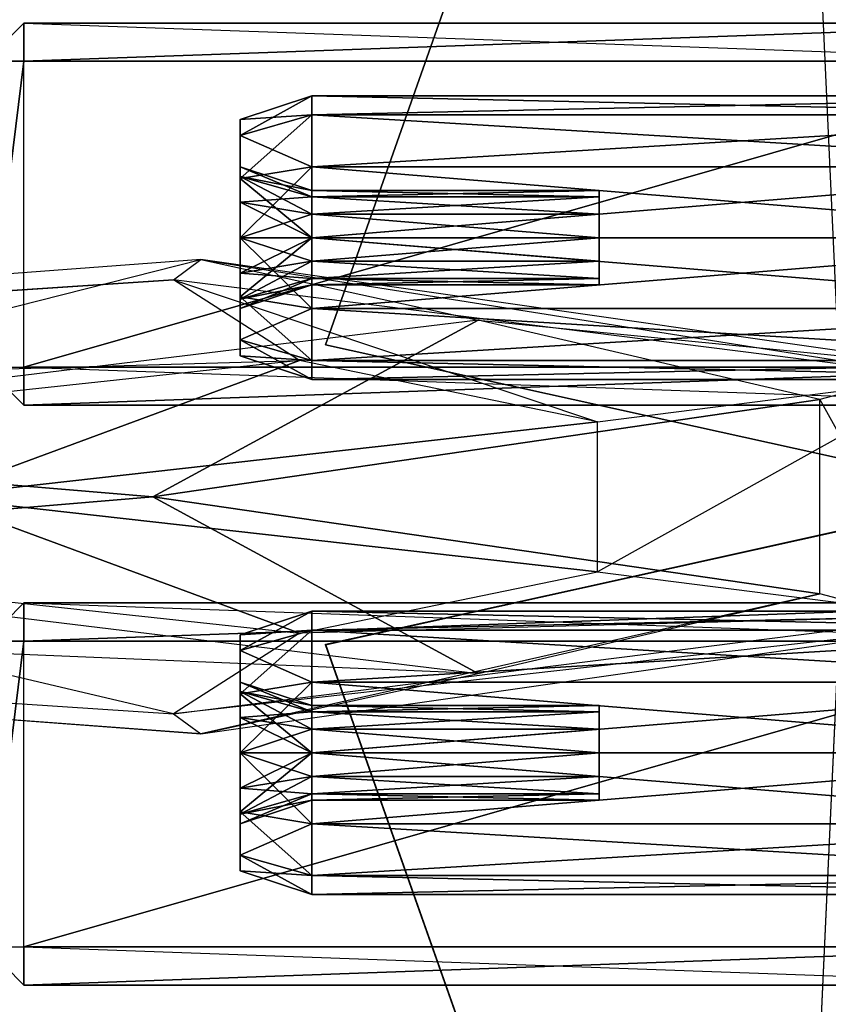
# Model space of a CAD drawing. Units: metres. Extents: x -51.5 to 25.3, y -33.2 to 33.3.
# Drawn here: x -3.1 to 15.7, y -11.7 to 11 of the extents above; entities that cross this region are included whole.
import ezdxf

# ---------------------------------------------------------------- set-up
doc = ezdxf.new("R2010")
doc.units = ezdxf.units.M

msp = doc.modelspace()

# ---------------------------------------------------------------- linework, layer by layer
for points in [[(16.004761, 0.868454, 3.275909), (14.513153, 33.269928, 3.275909), (4.005188, 3.517014, 3.275909)], [(4.005188, 3.517014, 3.275909), (4.005188, 3.517014, 2.304169), (14.513153, 33.269928, 2.304169)], [(4.005188, 3.517014, 3.275909), (14.513153, 33.269928, 2.304169), (14.513153, 33.269928, 3.275909)], [(16.004761, 0.868454, 2.304169), (14.513153, 33.269928, 2.304169), (4.005188, 3.517014, 2.304169)], [(14.513153, 33.269928, 3.275909), (20.166885, 32.374466, 3.275909), (16.004761, 0.868454, 3.275909)], [(14.513153, 33.269928, 2.304169), (20.166885, 32.374466, 2.304169), (16.004761, 0.868454, 2.304169)], [(-2.982864, 10.966003, 0.994507), (-3.867661, 10.081207, 0.565994), (-3.867676, 10.081116, -2.005112)], [(-3.867676, 10.081116, -2.005112), (-2.982895, 10.965866, -2.433655), (-2.982864, 10.966003, 0.994507)], [(-3.867676, 10.081116, -2.005112), (-2.982895, 10.965866, -2.433655), (-2.982895, 10.081085, -2.862152)], [(-3.867661, 10.081207, 0.565994), (-2.982864, 10.081238, 1.423035), (-2.982864, 10.966003, 0.994507)], [(-2.982895, 10.965866, -2.433655), (-2.982864, 10.966003, 0.994507), (21.791031, 10.965958, 0.994522)], [(21.791031, 10.965958, 0.994522), (21.791, 10.96582, -2.43364), (-2.982895, 10.965866, -2.433655)], [(-2.982895, 10.965866, -2.433655), (-2.982895, 10.081085, -2.862152), (21.791, 10.96582, -2.43364)], [(21.791, 10.081039, -2.862137), (21.791, 10.96582, -2.43364), (-2.982895, 10.081085, -2.862152)], [(-2.982864, 10.081238, 1.423035), (-2.982864, 10.966003, 0.994507), (21.791046, 10.081192, 1.42305)], [(21.791046, 10.081192, 1.42305), (21.791031, 10.965958, 0.994522), (-2.982864, 10.966003, 0.994507)], [(-2.982895, 10.081085, -2.862152), (-3.867676, 10.081116, -2.005112), (-3.867645, 3.002899, -2.00499)], [(-3.867615, 3.002991, 0.566116), (-2.982864, 10.081238, 1.423035), (-3.867661, 10.081207, 0.565994)], [(-3.867645, 3.002899, -2.00499), (-2.982864, 3.002869, -2.862045), (-2.982895, 10.081085, -2.862152)], [(-3.867615, 3.002991, 0.566116), (-2.982819, 3.003021, 1.423157), (-2.982864, 10.081238, 1.423035)], [(-2.982864, 3.002869, -2.862045), (-2.982895, 10.081085, -2.862152), (21.791, 10.081039, -2.862137)], [(-2.982819, 3.003021, 1.423157), (-2.982864, 10.081238, 1.423035), (21.791046, 10.081192, 1.42305)], [(21.791, 10.081039, -2.862137), (21.791046, 3.002823, -2.862015), (-2.982864, 3.002869, -2.862045)], [(21.791046, 10.081192, 1.42305), (21.791092, 3.002975, 1.423187), (-2.982819, 3.003021, 1.423157)], [(3.687881, 8.838074, 6.673309), (3.687881, 9.277618, 8.313736), (2.024536, 8.73082, 8.313736)], [(3.687881, 9.277618, 8.313736), (3.687881, 8.838074, 9.954147), (2.024536, 8.364532, 9.68074)], [(3.687881, 9.277618, 8.313736), (2.024536, 8.364532, 9.68074), (2.024536, 8.73082, 8.313736)], [(23.648117, 8.838074, 6.673309), (23.648117, 9.277618, 8.313736), (3.687881, 9.277618, 8.313736)], [(23.648117, 8.838074, 6.673309), (3.687881, 9.277618, 8.313736), (3.687881, 8.838074, 6.673309)], [(23.648117, 9.277618, 8.313736), (23.648117, 8.838074, 9.954147), (3.687881, 8.838074, 9.954147)], [(23.648117, 9.277618, 8.313736), (3.687881, 8.838074, 9.954147), (3.687881, 9.277618, 8.313736)], [(3.687881, 7.637207, 5.472458), (3.687881, 8.838074, 6.673309), (2.024536, 8.364532, 6.946716)], [(3.687881, 8.838074, 6.673309), (2.024536, 8.73082, 8.313736), (2.024536, 8.364532, 6.946716)], [(3.687881, 8.838074, 9.954147), (3.687881, 7.637207, 11.154999), (2.024536, 7.3638, 10.681458)], [(3.687881, 8.838074, 9.954147), (2.024536, 7.3638, 10.681458), (2.024536, 8.364532, 9.68074)], [(2.024536, 8.364532, 6.946716), (2.024536, 8.73082, 8.313736), (2.024536, 7.637207, 8.313736)], [(2.024536, 8.73082, 8.313736), (2.024536, 8.364532, 9.68074), (2.024536, 7.417435, 9.133942)], [(2.024536, 8.73082, 8.313736), (2.024536, 7.417435, 9.133942), (2.024536, 7.637207, 8.313736)], [(23.648117, 7.637207, 5.472458), (23.648117, 8.838074, 6.673309), (3.687881, 8.838074, 6.673309)], [(23.648117, 7.637207, 5.472458), (3.687881, 8.838074, 6.673309), (3.687881, 7.637207, 5.472458)], [(23.648117, 8.838074, 9.954147), (23.648117, 7.637207, 11.154999), (3.687881, 7.637207, 11.154999)], [(23.648117, 8.838074, 9.954147), (3.687881, 7.637207, 11.154999), (3.687881, 8.838074, 9.954147)], [(3.687881, 7.637207, 5.472458), (2.024536, 8.364532, 6.946716), (2.024536, 7.3638, 5.945999)], [(2.024536, 7.3638, 5.945999), (2.024536, 8.364532, 6.946716), (2.024536, 7.417435, 7.493515)], [(2.024536, 8.364532, 6.946716), (2.024536, 7.637207, 8.313736), (2.024536, 7.417435, 7.493515)], [(2.024536, 8.364532, 9.68074), (2.024536, 7.3638, 10.681458), (2.024536, 6.817001, 9.734375)], [(2.024536, 8.364532, 9.68074), (2.024536, 6.817001, 9.734375), (2.024536, 7.417435, 9.133942)], [(3.687881, 5.996796, 5.032898), (3.687881, 7.637207, 5.472458), (2.024536, 7.3638, 5.945999)], [(2.024536, 7.417435, 7.493515), (2.024536, 7.637207, 8.313736), (3.687881, 7.090408, 8.313736)], [(2.024536, 7.637207, 8.313736), (2.024536, 7.417435, 9.133942), (3.687881, 6.943878, 8.860535)], [(2.024536, 7.637207, 8.313736), (3.687881, 6.943878, 8.860535), (3.687881, 7.090408, 8.313736)], [(3.687881, 7.637207, 11.154999), (3.687881, 5.996796, 11.594559), (2.024536, 5.996796, 11.047745)], [(3.687881, 7.637207, 11.154999), (2.024536, 5.996796, 11.047745), (2.024536, 7.3638, 10.681458)], [(23.648117, 5.996796, 5.032898), (23.648117, 7.637207, 5.472458), (3.687881, 7.637207, 5.472458)], [(23.648117, 5.996796, 5.032898), (3.687881, 7.637207, 5.472458), (3.687881, 5.996796, 5.032898)], [(23.648117, 7.637207, 11.154999), (23.648117, 5.996796, 11.594559), (3.687881, 5.996796, 11.594559)], [(23.648117, 7.637207, 11.154999), (3.687881, 5.996796, 11.594559), (3.687881, 7.637207, 11.154999)], [(2.024536, 7.3638, 5.945999), (2.024536, 7.417435, 7.493515), (2.024536, 6.817001, 6.893097)], [(2.024536, 6.817001, 6.893097), (2.024536, 7.417435, 7.493515), (3.687881, 6.943878, 7.766922)], [(2.024536, 7.417435, 7.493515), (3.687881, 7.090408, 8.313736), (3.687881, 6.943878, 7.766922)], [(2.024536, 7.417435, 9.133942), (2.024536, 6.817001, 9.734375), (3.687881, 6.543594, 9.260818)], [(2.024536, 7.417435, 9.133942), (3.687881, 6.543594, 9.260818), (3.687881, 6.943878, 8.860535)], [(3.687881, 5.996796, 5.032898), (2.024536, 7.3638, 5.945999), (2.024536, 5.996796, 5.579712)], [(2.024536, 5.996796, 5.579712), (2.024536, 7.3638, 5.945999), (2.024536, 6.817001, 6.893097)], [(2.024536, 7.3638, 10.681458), (2.024536, 5.996796, 11.047745), (2.024536, 5.996796, 9.954147)], [(2.024536, 7.3638, 10.681458), (2.024536, 5.996796, 9.954147), (2.024536, 6.817001, 9.734375)], [(3.687881, 6.943878, 7.766922), (3.687881, 7.090408, 8.313736), (10.341293, 7.090408, 8.313736)], [(3.687881, 6.943878, 7.766922), (10.341293, 7.090408, 8.313736), (10.341293, 6.943878, 7.766922)], [(3.687881, 7.090408, 8.313736), (3.687881, 6.943878, 8.860535), (10.341293, 6.943878, 8.860535)], [(3.687881, 7.090408, 8.313736), (10.341293, 6.943878, 8.860535), (10.341293, 7.090408, 8.313736)], [(10.341293, 6.943878, 7.766922), (10.341293, 5.996796, 8.313736), (10.341293, 7.090408, 8.313736)], [(10.341293, 7.090408, 8.313736), (10.341293, 5.996796, 8.313736), (10.341293, 6.943878, 8.860535)], [(2.024536, 6.817001, 6.893097), (3.687881, 6.943878, 7.766922), (3.687881, 6.543594, 7.366638)], [(3.687881, 6.543594, 7.366638), (3.687881, 6.943878, 7.766922), (10.341293, 6.943878, 7.766922)], [(3.687881, 6.543594, 7.366638), (10.341293, 6.943878, 7.766922), (10.341293, 6.543594, 7.366638)], [(3.687881, 6.943878, 8.860535), (3.687881, 6.543594, 9.260818), (10.341293, 6.543594, 9.260818)], [(3.687881, 6.943878, 8.860535), (10.341293, 6.543594, 9.260818), (10.341293, 6.943878, 8.860535)], [(10.341293, 6.543594, 7.366638), (10.341293, 5.996796, 8.313736), (10.341293, 6.943878, 7.766922)], [(10.341293, 6.943878, 8.860535), (10.341293, 5.996796, 8.313736), (10.341293, 6.543594, 9.260818)], [(2.024536, 5.996796, 5.579712), (2.024536, 6.817001, 6.893097), (2.024536, 5.996796, 6.673309)], [(2.024536, 5.996796, 6.673309), (2.024536, 6.817001, 6.893097), (3.687881, 6.543594, 7.366638)], [(2.024536, 6.817001, 9.734375), (2.024536, 5.996796, 9.954147), (3.687881, 5.996796, 9.407333)], [(2.024536, 6.817001, 9.734375), (3.687881, 5.996796, 9.407333), (3.687881, 6.543594, 9.260818)], [(2.024536, 5.996796, 6.673309), (3.687881, 6.543594, 7.366638), (3.687881, 5.996796, 7.220123)], [(3.687881, 5.996796, 7.220123), (3.687881, 6.543594, 7.366638), (10.341293, 6.543594, 7.366638)], [(3.687881, 5.996796, 7.220123), (10.341293, 6.543594, 7.366638), (10.341293, 5.996796, 7.220123)], [(3.687881, 6.543594, 9.260818), (3.687881, 5.996796, 9.407333), (10.341293, 5.996796, 9.407333)], [(3.687881, 6.543594, 9.260818), (10.341293, 5.996796, 9.407333), (10.341293, 6.543594, 9.260818)], [(10.341293, 5.996796, 7.220123), (10.341293, 5.996796, 8.313736), (10.341293, 6.543594, 7.366638)], [(10.341293, 6.543594, 9.260818), (10.341293, 5.996796, 8.313736), (10.341293, 5.996796, 9.407333)], [(3.687881, 5.996796, 11.594559), (3.687881, 4.356384, 11.154999), (2.024536, 4.629791, 10.681458)], [(3.687881, 5.996796, 11.594559), (2.024536, 4.629791, 10.681458), (2.024536, 5.996796, 11.047745)], [(2.024536, 5.996796, 11.047745), (2.024536, 4.629791, 10.681458), (2.024536, 5.17659, 9.734375)], [(2.024536, 5.996796, 11.047745), (2.024536, 5.17659, 9.734375), (2.024536, 5.996796, 9.954147)], [(2.024536, 5.996796, 9.954147), (2.024536, 5.17659, 9.734375), (3.687881, 5.449997, 9.260818)], [(2.024536, 5.996796, 9.954147), (3.687881, 5.449997, 9.260818), (3.687881, 5.996796, 9.407333)], [(3.687881, 4.356384, 5.472458), (3.687881, 5.996796, 5.032898), (2.024536, 5.996796, 5.579712)], [(3.687881, 4.356384, 5.472458), (2.024536, 5.996796, 5.579712), (2.024536, 4.629791, 5.945999)], [(2.024536, 4.629791, 5.945999), (2.024536, 5.996796, 5.579712), (2.024536, 5.996796, 6.673309)], [(2.024536, 4.629791, 5.945999), (2.024536, 5.996796, 6.673309), (2.024536, 5.17659, 6.893097)], [(2.024536, 5.17659, 6.893097), (2.024536, 5.996796, 6.673309), (3.687881, 5.996796, 7.220123)], [(2.024536, 5.17659, 6.893097), (3.687881, 5.996796, 7.220123), (3.687881, 5.449997, 7.366638)], [(23.648117, 5.996796, 11.594559), (23.648117, 4.356384, 11.154999), (3.687881, 4.356384, 11.154999)], [(23.648117, 5.996796, 11.594559), (3.687881, 4.356384, 11.154999), (3.687881, 5.996796, 11.594559)], [(3.687881, 5.996796, 9.407333), (3.687881, 5.449997, 9.260818), (10.341293, 5.449997, 9.260818)], [(3.687881, 5.996796, 9.407333), (10.341293, 5.449997, 9.260818), (10.341293, 5.996796, 9.407333)], [(23.648117, 4.356384, 5.472458), (23.648117, 5.996796, 5.032898), (3.687881, 5.996796, 5.032898)], [(23.648117, 4.356384, 5.472458), (3.687881, 5.996796, 5.032898), (3.687881, 4.356384, 5.472458)], [(3.687881, 5.449997, 7.366638), (3.687881, 5.996796, 7.220123), (10.341293, 5.996796, 7.220123)], [(3.687881, 5.449997, 7.366638), (10.341293, 5.996796, 7.220123), (10.341293, 5.449997, 7.366638)], [(10.341293, 5.996796, 9.407333), (10.341293, 5.996796, 8.313736), (10.341293, 5.449997, 9.260818)], [(10.341293, 5.449997, 9.260818), (10.341293, 5.996796, 8.313736), (10.341293, 5.049698, 8.860535)], [(10.341293, 5.049698, 8.860535), (10.341293, 5.996796, 8.313736), (10.341293, 4.903183, 8.313736)], [(10.341293, 4.903183, 8.313736), (10.341293, 5.996796, 8.313736), (10.341293, 5.049698, 7.766922)], [(10.341293, 5.049698, 7.766922), (10.341293, 5.996796, 8.313736), (10.341293, 5.449997, 7.366638)], [(10.341293, 5.449997, 7.366638), (10.341293, 5.996796, 8.313736), (10.341293, 5.996796, 7.220123)], [(1.116501, 5.490555, 2.359528), (-49.044907, 1.738663, 1.498001), (0.481659, 5.02327, 7.538574)], [(1.116501, 5.490555, 2.359528), (-49.044907, 1.738663, 1.498001), (-15.457336, 1.294754)], [(7.542419, 4.088715), (-15.457336, 1.294754), (1.116501, 5.490555, 2.359528)], [(18.378586, 2.762802, 8.169388), (0.481659, 5.02327, 7.538574), (1.116501, 5.490555, 2.359528)], [(18.378586, 3.019806, 2.82785), (1.116501, 5.490555, 2.359528), (18.378586, 2.762802, 8.169388)], [(18.378586, 3.019806, 2.82785), (1.116501, 5.490555, 2.359528), (7.542419, 4.088715)], [(2.024536, 5.17659, 9.734375), (3.687881, 5.049698, 8.860535), (3.687881, 5.449997, 9.260818)], [(2.024536, 4.576157, 7.493515), (2.024536, 5.17659, 6.893097), (3.687881, 5.449997, 7.366638)], [(2.024536, 4.576157, 7.493515), (3.687881, 5.449997, 7.366638), (3.687881, 5.049698, 7.766922)], [(3.687881, 5.449997, 9.260818), (3.687881, 5.049698, 8.860535), (10.341293, 5.049698, 8.860535)], [(3.687881, 5.449997, 9.260818), (10.341293, 5.049698, 8.860535), (10.341293, 5.449997, 9.260818)], [(3.687881, 5.049698, 7.766922), (3.687881, 5.449997, 7.366638), (10.341293, 5.449997, 7.366638)], [(3.687881, 5.049698, 7.766922), (10.341293, 5.449997, 7.366638), (10.341293, 5.049698, 7.766922)], [(0.481659, 5.02327, 7.538574), (-51.524521, 1.590698, 4.135406), (3.401703, 3.154144, 11.082138)], [(0.481659, 5.02327, 7.538574), (-51.524521, 1.590698, 4.135406), (-49.044907, 1.738663, 1.498001)], [(18.378586, 2.762802, 8.169388), (0.481659, 5.02327, 7.538574), (10.304901, 1.734772, 12.189728)], [(10.304901, 1.734772, 12.189728), (3.401703, 3.154144, 11.082138), (0.481659, 5.02327, 7.538574)], [(2.024536, 4.629791, 10.681458), (2.024536, 4.576157, 9.133926), (2.024536, 5.17659, 9.734375)], [(2.024536, 5.17659, 9.734375), (2.024536, 4.576157, 9.133926), (3.687881, 5.049698, 8.860535)], [(2.024536, 3.629059, 6.946716), (2.024536, 4.629791, 5.945999), (2.024536, 5.17659, 6.893097)], [(2.024536, 3.629059, 6.946716), (2.024536, 5.17659, 6.893097), (2.024536, 4.576157, 7.493515)], [(2.024536, 4.576157, 9.133926), (3.687881, 4.903183, 8.313736), (3.687881, 5.049698, 8.860535)], [(2.024536, 4.356384, 8.313736), (2.024536, 4.576157, 7.493515), (3.687881, 5.049698, 7.766922)], [(2.024536, 4.356384, 8.313736), (3.687881, 5.049698, 7.766922), (3.687881, 4.903183, 8.313736)], [(3.687881, 5.049698, 8.860535), (3.687881, 4.903183, 8.313736), (10.341293, 4.903183, 8.313736)], [(3.687881, 5.049698, 8.860535), (10.341293, 4.903183, 8.313736), (10.341293, 5.049698, 8.860535)], [(3.687881, 4.903183, 8.313736), (3.687881, 5.049698, 7.766922), (10.341293, 5.049698, 7.766922)], [(3.687881, 4.903183, 8.313736), (10.341293, 5.049698, 7.766922), (10.341293, 4.903183, 8.313736)], [(2.024536, 4.576157, 9.133926), (2.024536, 4.356384, 8.313736), (3.687881, 4.903183, 8.313736)], [(3.687881, 4.356384, 11.154999), (2.024536, 3.629059, 9.68074), (2.024536, 4.629791, 10.681458)], [(2.024536, 4.629791, 10.681458), (2.024536, 3.629059, 9.68074), (2.024536, 4.576157, 9.133926)], [(3.687881, 3.155518, 6.673309), (3.687881, 4.356384, 5.472458), (2.024536, 4.629791, 5.945999)], [(3.687881, 3.155518, 6.673309), (2.024536, 4.629791, 5.945999), (2.024536, 3.629059, 6.946716)], [(2.024536, 3.629059, 9.68074), (2.024536, 4.356384, 8.313736), (2.024536, 4.576157, 9.133926)], [(2.024536, 3.262772, 8.313736), (2.024536, 3.629059, 6.946716), (2.024536, 4.576157, 7.493515)], [(2.024536, 3.262772, 8.313736), (2.024536, 4.576157, 7.493515), (2.024536, 4.356384, 8.313736)], [(3.687881, 4.356384, 11.154999), (3.687881, 3.155518, 9.954147), (2.024536, 3.629059, 9.68074)], [(2.024536, 3.629059, 9.68074), (2.024536, 3.262772, 8.313736), (2.024536, 4.356384, 8.313736)], [(23.648117, 4.356384, 11.154999), (23.648117, 3.155518, 9.954147), (3.687881, 3.155518, 9.954147)], [(23.648117, 4.356384, 11.154999), (3.687881, 3.155518, 9.954147), (3.687881, 4.356384, 11.154999)], [(23.648117, 3.155518, 6.673309), (23.648117, 4.356384, 5.472458), (3.687881, 4.356384, 5.472458)], [(23.648117, 3.155518, 6.673309), (3.687881, 4.356384, 5.472458), (3.687881, 3.155518, 6.673309)], [(7.542419, 4.088715), (-15.457336, 1.294754), (0, 0)], [(15.457352, 2.248795), (7.542419, 4.088715), (0, 0)], [(0, 0), (0, 0), (7.542419, 4.088715)], [(15.457352, 2.248795), (7.542419, 4.088715), (18.378586, 3.019806, 2.82785)], [(3.687881, 3.155518, 9.954147), (2.024536, 3.262772, 8.313736), (2.024536, 3.629059, 9.68074)], [(3.687881, 2.715973, 8.313736), (3.687881, 3.155518, 6.673309), (2.024536, 3.629059, 6.946716)], [(3.687881, 2.715973, 8.313736), (2.024536, 3.629059, 6.946716), (2.024536, 3.262772, 8.313736)], [(16.004761, 0.868454, 3.275909), (16.004761, 0.868454, 2.304169), (4.005188, 3.517014, 2.304169)], [(16.004761, 0.868454, 3.275909), (4.005188, 3.517014, 2.304169), (4.005188, 3.517014, 3.275909)], [(3.687881, 3.155518, 9.954147), (3.687881, 2.715973, 8.313736), (2.024536, 3.262772, 8.313736)], [(3.401703, 3.154144, 11.082138), (-16.658066, 0.998795, 8.312668), (-51.524521, 1.590698, 4.135406)], [(3.401703, 3.154144, 11.082138), (-16.658066, 0.998795, 8.312668), (-5.152435, 0, 12.266159)], [(10.304901, 1.734772, 12.189728), (3.401703, 3.154144, 11.082138), (-5.152435, 0, 12.266159)], [(-5.152435, 0, 12.266159), (-5.152435, 0, 12.266159), (3.401703, 3.154144, 11.082138)], [(-3.867645, 3.002899, -2.00499), (-3.867615, 3.002991, 0.566116), (-2.982819, 2.11824, 0.994644)], [(-3.867645, 3.002899, -2.00499), (-2.982864, 3.002869, -2.862045), (-2.982849, 2.118103, -2.433502)], [(-2.982849, 2.118103, -2.433502), (-2.982819, 2.11824, 0.994644), (-3.867645, 3.002899, -2.00499)], [(-2.982819, 2.11824, 0.994644), (-3.867615, 3.002991, 0.566116), (-2.982819, 3.003021, 1.423157)], [(21.791061, 2.118057, -2.433487), (-2.982849, 2.118103, -2.433502), (-2.982864, 3.002869, -2.862045)], [(21.791046, 3.002823, -2.862015), (-2.982864, 3.002869, -2.862045), (21.791061, 2.118057, -2.433487)], [(-2.982819, 2.11824, 0.994644), (-2.982819, 3.003021, 1.423157), (21.791092, 3.002975, 1.423187)], [(21.791092, 3.002975, 1.423187), (21.791092, 2.118195, 0.994675), (-2.982819, 2.11824, 0.994644)], [(23.648117, 3.155518, 9.954147), (23.648117, 2.715973, 8.313736), (3.687881, 2.715973, 8.313736)], [(23.648117, 3.155518, 9.954147), (3.687881, 2.715973, 8.313736), (3.687881, 3.155518, 9.954147)], [(23.648117, 2.715973, 8.313736), (23.648117, 3.155518, 6.673309), (3.687881, 3.155518, 6.673309)], [(23.648117, 2.715973, 8.313736), (3.687881, 3.155518, 6.673309), (3.687881, 2.715973, 8.313736)], [(18.378586, -3.019791, 2.977768), (18.378586, 3.019806, 2.82785), (15.457352, 2.248795)], [(18.378586, -2.762787, 8.01947), (18.378586, 2.762802, 8.169388), (10.304901, -1.734772, 12.339661)], [(10.304901, -1.734772, 12.339661), (10.304901, 1.734772, 12.189728), (18.378586, 2.762802, 8.169388)], [(-2.982849, 2.118103, -2.433502), (-2.982819, 2.11824, 0.994644), (21.791092, 2.118195, 0.994675)], [(21.791092, 2.118195, 0.994675), (21.791061, 2.118057, -2.433487), (-2.982849, 2.118103, -2.433502)], [(15.457352, -2.248779), (15.457352, 2.248795), (0, 0)], [(0, 0), (0, 0), (15.457352, 2.248795)], [(15.457352, -2.248779), (15.457352, 2.248795), (18.378586, -3.019791, 2.977768)], [(10.304901, -1.734772, 12.339661), (10.304901, 1.734772, 12.189728), (-5.152435, 0, 12.266159)], [(-5.152435, 0, 12.266159), (-5.152435, 0, 12.266159), (10.304901, 1.734772, 12.189728)], [(0, 0), (0, 0), (-15.457336, 1.294754)], [(-15.457336, 1.294754), (-15.457336, -1.294739), (0, 0)], [(-16.658066, -0.998795, 8.398987), (3.401703, -3.154144, 11.354721), (-5.152435, 0, 12.266159)], [(0, 0), (0, 0), (-15.457336, -1.294739)], [(-15.457336, -1.294739), (7.542419, -4.088699), (0, 0)], [(-5.152435, 0, 12.266159), (-5.152435, 0, 12.266159), (3.401703, -3.154144, 11.354721)], [(3.401703, -3.154144, 11.354721), (10.304901, -1.734772, 12.339661), (-5.152435, 0, 12.266159)], [(-5.152435, 0, 12.266159), (-5.152435, 0, 12.266159), (10.304901, -1.734772, 12.339661)], [(0, 0), (0, 0), (15.457352, -2.248779)], [(0, 0), (0, 0), (7.542419, -4.088699)], [(7.542419, -4.088699), (15.457352, -2.248779), (0, 0)], [(16.004761, -0.766556, 2.559265), (14.513153, -33.16626, 2.219955), (4.005188, -3.414978, 2.531525)], [(16.004761, -0.766556, 2.559265), (16.004761, -0.776733, 3.530945), (4.005188, -3.425156, 3.503204)], [(16.004761, -0.766556, 2.559265), (4.005188, -3.425156, 3.503204), (4.005188, -3.414978, 2.531525)], [(16.004761, -0.776733, 3.530945), (14.513153, -33.176437, 3.191635), (4.005188, -3.425156, 3.503204)], [(14.513153, -33.16626, 2.219955), (20.166885, -32.270859, 2.22934), (16.004761, -0.766556, 2.559265)], [(14.513153, -33.176437, 3.191635), (20.166885, -32.281036, 3.201019), (16.004761, -0.776733, 3.530945)], [(-51.524521, -1.590683, 4.049103), (0.481659, -5.02327, 7.265991), (-16.658066, -0.998795, 8.398987)], [(-16.658066, -0.998795, 8.398987), (3.401703, -3.154144, 11.354721), (0.481659, -5.02327, 7.265991)], [(-15.457336, -1.294739), (7.542419, -4.088699), (-49.044907, -1.738663, 1.58432)], [(-49.044907, -1.738663, 1.58432), (1.116501, -5.490555, 2.632111), (-51.524521, -1.590683, 4.049103)], [(-51.524521, -1.590683, 4.049103), (0.481659, -5.02327, 7.265991), (1.116501, -5.490555, 2.632111)], [(-49.044907, -1.738663, 1.58432), (1.116501, -5.490555, 2.632111), (7.542419, -4.088699)], [(3.401703, -3.154144, 11.354721), (10.304901, -1.734772, 12.339661), (18.378586, -2.762787, 8.01947)], [(7.542419, -4.088699), (15.457352, -2.248779), (1.116501, -5.490555, 2.632111)], [(1.116501, -5.490555, 2.632111), (18.378586, -3.019791, 2.977768), (15.457352, -2.248779)], [(-2.982864, -2.458603, 0.994507), (-3.867661, -3.343399, 0.565994), (-3.867676, -3.343491, -2.005112)], [(-3.867676, -3.343491, -2.005112), (-2.982895, -2.45874, -2.433655), (-2.982864, -2.458603, 0.994507)], [(-3.867676, -3.343491, -2.005112), (-2.982895, -2.45874, -2.433655), (-2.982895, -3.343521, -2.862152)], [(-3.867661, -3.343399, 0.565994), (-2.982864, -3.343369, 1.423035), (-2.982864, -2.458603, 0.994507)], [(-2.982895, -2.45874, -2.433655), (-2.982864, -2.458603, 0.994507), (21.791031, -2.458649, 0.994522)], [(21.791031, -2.458649, 0.994522), (21.791, -2.458786, -2.43364), (-2.982895, -2.45874, -2.433655)], [(-2.982895, -2.45874, -2.433655), (-2.982895, -3.343521, -2.862152), (21.791, -2.458786, -2.43364)], [(21.791, -3.343567, -2.862137), (21.791, -2.458786, -2.43364), (-2.982895, -3.343521, -2.862152)], [(-2.982864, -3.343369, 1.423035), (-2.982864, -2.458603, 0.994507), (21.791046, -3.343414, 1.42305)], [(21.791046, -3.343414, 1.42305), (21.791031, -2.458649, 0.994522), (-2.982864, -2.458603, 0.994507)], [(3.687881, -3.087341, 6.673309), (3.687881, -2.647797, 8.313736), (2.024536, -3.194595, 8.313736)], [(3.687881, -2.647797, 8.313736), (3.687881, -3.087341, 9.954147), (2.024536, -3.560883, 9.68074)], [(3.687881, -2.647797, 8.313736), (2.024536, -3.560883, 9.68074), (2.024536, -3.194595, 8.313736)], [(23.648117, -3.087341, 6.673309), (23.648117, -2.647797, 8.313736), (3.687881, -2.647797, 8.313736)], [(23.648117, -3.087341, 6.673309), (3.687881, -2.647797, 8.313736), (3.687881, -3.087341, 6.673309)], [(23.648117, -2.647797, 8.313736), (23.648117, -3.087341, 9.954147), (3.687881, -3.087341, 9.954147)], [(23.648117, -2.647797, 8.313736), (3.687881, -3.087341, 9.954147), (3.687881, -2.647797, 8.313736)], [(0.481659, -5.02327, 7.265991), (18.378586, -2.762787, 8.01947), (3.401703, -3.154144, 11.354721)], [(0.481659, -5.02327, 7.265991), (18.378586, -2.762787, 8.01947), (18.378586, -3.019791, 2.977768)], [(1.116501, -5.490555, 2.632111), (18.378586, -3.019791, 2.977768), (0.481659, -5.02327, 7.265991)], [(3.687881, -4.288208, 5.472458), (3.687881, -3.087341, 6.673309), (2.024536, -3.560883, 6.946716)], [(3.687881, -3.087341, 6.673309), (2.024536, -3.194595, 8.313736), (2.024536, -3.560883, 6.946716)], [(3.687881, -3.087341, 9.954147), (3.687881, -4.288208, 11.154999), (2.024536, -4.561615, 10.681458)], [(3.687881, -3.087341, 9.954147), (2.024536, -4.561615, 10.681458), (2.024536, -3.560883, 9.68074)], [(23.648117, -4.288208, 5.472458), (23.648117, -3.087341, 6.673309), (3.687881, -3.087341, 6.673309)], [(23.648117, -4.288208, 5.472458), (3.687881, -3.087341, 6.673309), (3.687881, -4.288208, 5.472458)], [(23.648117, -3.087341, 9.954147), (23.648117, -4.288208, 11.154999), (3.687881, -4.288208, 11.154999)], [(23.648117, -3.087341, 9.954147), (3.687881, -4.288208, 11.154999), (3.687881, -3.087341, 9.954147)], [(-2.982895, -3.343521, -2.862152), (-3.867676, -3.343491, -2.005112), (-3.867645, -10.421707, -2.00499)], [(-3.867615, -10.4216, 0.566116), (-2.982864, -3.343369, 1.423035), (-3.867661, -3.343399, 0.565994)], [(-3.867645, -10.421707, -2.00499), (-2.982864, -10.421738, -2.862045), (-2.982895, -3.343521, -2.862152)], [(-3.867615, -10.4216, 0.566116), (-2.982819, -10.42157, 1.423157), (-2.982864, -3.343369, 1.423035)], [(-2.982864, -10.421738, -2.862045), (-2.982895, -3.343521, -2.862152), (21.791, -3.343567, -2.862137)], [(-2.982819, -10.42157, 1.423157), (-2.982864, -3.343369, 1.423035), (21.791046, -3.343414, 1.42305)], [(21.791, -3.343567, -2.862137), (21.791046, -10.421783, -2.862015), (-2.982864, -10.421738, -2.862045)], [(21.791046, -3.343414, 1.42305), (21.791092, -10.421631, 1.423187), (-2.982819, -10.42157, 1.423157)], [(2.024536, -3.560883, 6.946716), (2.024536, -3.194595, 8.313736), (2.024536, -4.288208, 8.313736)], [(2.024536, -3.194595, 8.313736), (2.024536, -3.560883, 9.68074), (2.024536, -4.50798, 9.133942)], [(2.024536, -3.194595, 8.313736), (2.024536, -4.50798, 9.133942), (2.024536, -4.288208, 8.313736)], [(4.005188, -3.414978, 2.531525), (4.005188, -3.425156, 3.503204), (14.513153, -33.176437, 3.191635)], [(4.005188, -3.414978, 2.531525), (14.513153, -33.176437, 3.191635), (14.513153, -33.16626, 2.219955)], [(3.687881, -4.288208, 5.472458), (2.024536, -3.560883, 6.946716), (2.024536, -4.561615, 5.945999)], [(2.024536, -4.561615, 5.945999), (2.024536, -3.560883, 6.946716), (2.024536, -4.50798, 7.493515)], [(2.024536, -3.560883, 6.946716), (2.024536, -4.288208, 8.313736), (2.024536, -4.50798, 7.493515)], [(2.024536, -3.560883, 9.68074), (2.024536, -4.561615, 10.681458), (2.024536, -5.108414, 9.734375)], [(2.024536, -3.560883, 9.68074), (2.024536, -5.108414, 9.734375), (2.024536, -4.50798, 9.133942)], [(3.687881, -5.928619, 5.032898), (3.687881, -4.288208, 5.472458), (2.024536, -4.561615, 5.945999)], [(2.024536, -4.50798, 7.493515), (2.024536, -4.288208, 8.313736), (3.687881, -4.835007, 8.313736)], [(2.024536, -4.288208, 8.313736), (2.024536, -4.50798, 9.133942), (3.687881, -4.981522, 8.860535)], [(2.024536, -4.288208, 8.313736), (3.687881, -4.981522, 8.860535), (3.687881, -4.835007, 8.313736)], [(3.687881, -4.288208, 11.154999), (3.687881, -5.928619, 11.594559), (2.024536, -5.928619, 11.047745)], [(3.687881, -4.288208, 11.154999), (2.024536, -5.928619, 11.047745), (2.024536, -4.561615, 10.681458)], [(23.648117, -5.928619, 5.032898), (23.648117, -4.288208, 5.472458), (3.687881, -4.288208, 5.472458)], [(23.648117, -5.928619, 5.032898), (3.687881, -4.288208, 5.472458), (3.687881, -5.928619, 5.032898)], [(23.648117, -4.288208, 11.154999), (23.648117, -5.928619, 11.594559), (3.687881, -5.928619, 11.594559)], [(23.648117, -4.288208, 11.154999), (3.687881, -5.928619, 11.594559), (3.687881, -4.288208, 11.154999)], [(2.024536, -4.561615, 5.945999), (2.024536, -4.50798, 7.493515), (2.024536, -5.108414, 6.893097)], [(2.024536, -5.108414, 6.893097), (2.024536, -4.50798, 7.493515), (3.687881, -4.981522, 7.766922)], [(2.024536, -4.50798, 7.493515), (3.687881, -4.835007, 8.313736), (3.687881, -4.981522, 7.766922)], [(2.024536, -4.50798, 9.133942), (2.024536, -5.108414, 9.734375), (3.687881, -5.381805, 9.260818)], [(2.024536, -4.50798, 9.133942), (3.687881, -5.381805, 9.260818), (3.687881, -4.981522, 8.860535)], [(3.687881, -5.928619, 5.032898), (2.024536, -4.561615, 5.945999), (2.024536, -5.928619, 5.579712)], [(2.024536, -5.928619, 5.579712), (2.024536, -4.561615, 5.945999), (2.024536, -5.108414, 6.893097)], [(2.024536, -4.561615, 10.681458), (2.024536, -5.928619, 11.047745), (2.024536, -5.928619, 9.954147)], [(2.024536, -4.561615, 10.681458), (2.024536, -5.928619, 9.954147), (2.024536, -5.108414, 9.734375)], [(2.024536, -5.108414, 6.893097), (3.687881, -4.981522, 7.766922), (3.687881, -5.381805, 7.366638)], [(3.687881, -4.981522, 7.766922), (3.687881, -4.835007, 8.313736), (10.341293, -4.835007, 8.313736)], [(3.687881, -4.981522, 7.766922), (10.341293, -4.835007, 8.313736), (10.341293, -4.981522, 7.766922)], [(3.687881, -4.835007, 8.313736), (3.687881, -4.981522, 8.860535), (10.341293, -4.981522, 8.860535)], [(3.687881, -4.835007, 8.313736), (10.341293, -4.981522, 8.860535), (10.341293, -4.835007, 8.313736)], [(3.687881, -5.381805, 7.366638), (3.687881, -4.981522, 7.766922), (10.341293, -4.981522, 7.766922)], [(3.687881, -5.381805, 7.366638), (10.341293, -4.981522, 7.766922), (10.341293, -5.381805, 7.366638)], [(3.687881, -4.981522, 8.860535), (3.687881, -5.381805, 9.260818), (10.341293, -5.381805, 9.260818)], [(3.687881, -4.981522, 8.860535), (10.341293, -5.381805, 9.260818), (10.341293, -4.981522, 8.860535)], [(10.341293, -4.981522, 7.766922), (10.341293, -5.928619, 8.313736), (10.341293, -4.835007, 8.313736)], [(10.341293, -4.835007, 8.313736), (10.341293, -5.928619, 8.313736), (10.341293, -4.981522, 8.860535)], [(10.341293, -5.381805, 7.366638), (10.341293, -5.928619, 8.313736), (10.341293, -4.981522, 7.766922)], [(10.341293, -4.981522, 8.860535), (10.341293, -5.928619, 8.313736), (10.341293, -5.381805, 9.260818)], [(2.024536, -5.928619, 5.579712), (2.024536, -5.108414, 6.893097), (2.024536, -5.928619, 6.673309)], [(2.024536, -5.928619, 6.673309), (2.024536, -5.108414, 6.893097), (3.687881, -5.381805, 7.366638)], [(2.024536, -5.108414, 9.734375), (2.024536, -5.928619, 9.954147), (3.687881, -5.928619, 9.407333)], [(2.024536, -5.108414, 9.734375), (3.687881, -5.928619, 9.407333), (3.687881, -5.381805, 9.260818)], [(2.024536, -5.928619, 6.673309), (3.687881, -5.381805, 7.366638), (3.687881, -5.928619, 7.220123)], [(3.687881, -5.928619, 7.220123), (3.687881, -5.381805, 7.366638), (10.341293, -5.381805, 7.366638)], [(3.687881, -5.928619, 7.220123), (10.341293, -5.381805, 7.366638), (10.341293, -5.928619, 7.220123)], [(3.687881, -5.381805, 9.260818), (3.687881, -5.928619, 9.407333), (10.341293, -5.928619, 9.407333)], [(3.687881, -5.381805, 9.260818), (10.341293, -5.928619, 9.407333), (10.341293, -5.381805, 9.260818)], [(10.341293, -5.928619, 7.220123), (10.341293, -5.928619, 8.313736), (10.341293, -5.381805, 7.366638)], [(10.341293, -5.381805, 9.260818), (10.341293, -5.928619, 8.313736), (10.341293, -5.928619, 9.407333)], [(3.687881, -5.928619, 11.594559), (3.687881, -7.569031, 11.154999), (2.024536, -7.295624, 10.681458)], [(3.687881, -5.928619, 11.594559), (2.024536, -7.295624, 10.681458), (2.024536, -5.928619, 11.047745)], [(2.024536, -5.928619, 11.047745), (2.024536, -7.295624, 10.681458), (2.024536, -6.748825, 9.734375)], [(2.024536, -5.928619, 11.047745), (2.024536, -6.748825, 9.734375), (2.024536, -5.928619, 9.954147)], [(2.024536, -5.928619, 9.954147), (2.024536, -6.748825, 9.734375), (3.687881, -6.475418, 9.260818)], [(2.024536, -5.928619, 9.954147), (3.687881, -6.475418, 9.260818), (3.687881, -5.928619, 9.407333)], [(3.687881, -7.569031, 5.472458), (3.687881, -5.928619, 5.032898), (2.024536, -5.928619, 5.579712)], [(3.687881, -7.569031, 5.472458), (2.024536, -5.928619, 5.579712), (2.024536, -7.295624, 5.945999)], [(2.024536, -7.295624, 5.945999), (2.024536, -5.928619, 5.579712), (2.024536, -5.928619, 6.673309)], [(2.024536, -7.295624, 5.945999), (2.024536, -5.928619, 6.673309), (2.024536, -6.748825, 6.893097)], [(2.024536, -6.748825, 6.893097), (2.024536, -5.928619, 6.673309), (3.687881, -5.928619, 7.220123)], [(2.024536, -6.748825, 6.893097), (3.687881, -5.928619, 7.220123), (3.687881, -6.475418, 7.366638)], [(23.648117, -5.928619, 11.594559), (23.648117, -7.569031, 11.154999), (3.687881, -7.569031, 11.154999)], [(23.648117, -5.928619, 11.594559), (3.687881, -7.569031, 11.154999), (3.687881, -5.928619, 11.594559)], [(3.687881, -5.928619, 9.407333), (3.687881, -6.475418, 9.260818), (10.341293, -6.475418, 9.260818)], [(3.687881, -5.928619, 9.407333), (10.341293, -6.475418, 9.260818), (10.341293, -5.928619, 9.407333)], [(23.648117, -7.569031, 5.472458), (23.648117, -5.928619, 5.032898), (3.687881, -5.928619, 5.032898)], [(23.648117, -7.569031, 5.472458), (3.687881, -5.928619, 5.032898), (3.687881, -7.569031, 5.472458)], [(3.687881, -6.475418, 7.366638), (3.687881, -5.928619, 7.220123), (10.341293, -5.928619, 7.220123)], [(3.687881, -6.475418, 7.366638), (10.341293, -5.928619, 7.220123), (10.341293, -6.475418, 7.366638)], [(10.341293, -5.928619, 9.407333), (10.341293, -5.928619, 8.313736), (10.341293, -6.475418, 9.260818)], [(10.341293, -6.475418, 9.260818), (10.341293, -5.928619, 8.313736), (10.341293, -6.875717, 8.860535)], [(10.341293, -6.875717, 8.860535), (10.341293, -5.928619, 8.313736), (10.341293, -7.022217, 8.313736)], [(10.341293, -7.022217, 8.313736), (10.341293, -5.928619, 8.313736), (10.341293, -6.875702, 7.766922)], [(10.341293, -6.875702, 7.766922), (10.341293, -5.928619, 8.313736), (10.341293, -6.475418, 7.366638)], [(10.341293, -6.475418, 7.366638), (10.341293, -5.928619, 8.313736), (10.341293, -5.928619, 7.220123)], [(2.024536, -6.748825, 9.734375), (3.687881, -6.875717, 8.860535), (3.687881, -6.475418, 9.260818)], [(2.024536, -7.349258, 7.493515), (2.024536, -6.748825, 6.893097), (3.687881, -6.475418, 7.366638)], [(2.024536, -7.349258, 7.493515), (3.687881, -6.475418, 7.366638), (3.687881, -6.875702, 7.766922)], [(3.687881, -6.475418, 9.260818), (3.687881, -6.875717, 8.860535), (10.341293, -6.875717, 8.860535)], [(3.687881, -6.475418, 9.260818), (10.341293, -6.875717, 8.860535), (10.341293, -6.475418, 9.260818)], [(3.687881, -6.875702, 7.766922), (3.687881, -6.475418, 7.366638), (10.341293, -6.475418, 7.366638)], [(3.687881, -6.875702, 7.766922), (10.341293, -6.475418, 7.366638), (10.341293, -6.875702, 7.766922)], [(2.024536, -7.295624, 10.681458), (2.024536, -7.349258, 9.133926), (2.024536, -6.748825, 9.734375)], [(2.024536, -6.748825, 9.734375), (2.024536, -7.349258, 9.133926), (3.687881, -6.875717, 8.860535)], [(2.024536, -8.296341, 6.946716), (2.024536, -7.295624, 5.945999), (2.024536, -6.748825, 6.893097)], [(2.024536, -8.296341, 6.946716), (2.024536, -6.748825, 6.893097), (2.024536, -7.349258, 7.493515)], [(2.024536, -7.569031, 8.313736), (2.024536, -7.349258, 7.493515), (3.687881, -6.875702, 7.766922)], [(2.024536, -7.569031, 8.313736), (3.687881, -6.875702, 7.766922), (3.687881, -7.022217, 8.313736)], [(2.024536, -7.349258, 9.133926), (3.687881, -7.022217, 8.313736), (3.687881, -6.875717, 8.860535)], [(2.024536, -7.349258, 9.133926), (2.024536, -7.569031, 8.313736), (3.687881, -7.022217, 8.313736)], [(3.687881, -7.022217, 8.313736), (3.687881, -6.875702, 7.766922), (10.341293, -6.875702, 7.766922)], [(3.687881, -7.022217, 8.313736), (10.341293, -6.875702, 7.766922), (10.341293, -7.022217, 8.313736)], [(3.687881, -6.875717, 8.860535), (3.687881, -7.022217, 8.313736), (10.341293, -7.022217, 8.313736)], [(3.687881, -6.875717, 8.860535), (10.341293, -7.022217, 8.313736), (10.341293, -6.875717, 8.860535)], [(3.687881, -7.569031, 11.154999), (2.024536, -8.296341, 9.68074), (2.024536, -7.295624, 10.681458)], [(2.024536, -7.295624, 10.681458), (2.024536, -8.296341, 9.68074), (2.024536, -7.349258, 9.133926)], [(3.687881, -8.769897, 6.673309), (3.687881, -7.569031, 5.472458), (2.024536, -7.295624, 5.945999)], [(3.687881, -8.769897, 6.673309), (2.024536, -7.295624, 5.945999), (2.024536, -8.296341, 6.946716)], [(2.024536, -8.296341, 9.68074), (2.024536, -7.569031, 8.313736), (2.024536, -7.349258, 9.133926)], [(2.024536, -8.662628, 8.313736), (2.024536, -8.296341, 6.946716), (2.024536, -7.349258, 7.493515)], [(2.024536, -8.662628, 8.313736), (2.024536, -7.349258, 7.493515), (2.024536, -7.569031, 8.313736)], [(3.687881, -7.569031, 11.154999), (3.687881, -8.769897, 9.954147), (2.024536, -8.296341, 9.68074)], [(2.024536, -8.296341, 9.68074), (2.024536, -8.662628, 8.313736), (2.024536, -7.569031, 8.313736)], [(23.648117, -7.569031, 11.154999), (23.648117, -8.769897, 9.954147), (3.687881, -8.769897, 9.954147)], [(23.648117, -7.569031, 11.154999), (3.687881, -8.769897, 9.954147), (3.687881, -7.569031, 11.154999)], [(23.648117, -8.769897, 6.673309), (23.648117, -7.569031, 5.472458), (3.687881, -7.569031, 5.472458)], [(23.648117, -8.769897, 6.673309), (3.687881, -7.569031, 5.472458), (3.687881, -8.769897, 6.673309)], [(3.687881, -8.769897, 9.954147), (2.024536, -8.662628, 8.313736), (2.024536, -8.296341, 9.68074)], [(3.687881, -9.209442, 8.313736), (3.687881, -8.769897, 6.673309), (2.024536, -8.296341, 6.946716)], [(3.687881, -9.209442, 8.313736), (2.024536, -8.296341, 6.946716), (2.024536, -8.662628, 8.313736)], [(3.687881, -8.769897, 9.954147), (3.687881, -9.209442, 8.313736), (2.024536, -8.662628, 8.313736)], [(23.648117, -8.769897, 9.954147), (23.648117, -9.209442, 8.313736), (3.687881, -9.209442, 8.313736)], [(23.648117, -8.769897, 9.954147), (3.687881, -9.209442, 8.313736), (3.687881, -8.769897, 9.954147)], [(23.648117, -9.209442, 8.313736), (23.648117, -8.769897, 6.673309), (3.687881, -8.769897, 6.673309)], [(23.648117, -9.209442, 8.313736), (3.687881, -8.769897, 6.673309), (3.687881, -9.209442, 8.313736)], [(-3.867645, -10.421707, -2.00499), (-3.867615, -10.4216, 0.566116), (-2.982819, -11.306366, 0.994644)], [(-3.867645, -10.421707, -2.00499), (-2.982864, -10.421738, -2.862045), (-2.982849, -11.306503, -2.433502)], [(-2.982849, -11.306503, -2.433502), (-2.982819, -11.306366, 0.994644), (-3.867645, -10.421707, -2.00499)], [(-2.982819, -11.306366, 0.994644), (-3.867615, -10.4216, 0.566116), (-2.982819, -10.42157, 1.423157)], [(21.791061, -11.306549, -2.433487), (-2.982849, -11.306503, -2.433502), (-2.982864, -10.421738, -2.862045)], [(21.791046, -10.421783, -2.862015), (-2.982864, -10.421738, -2.862045), (21.791061, -11.306549, -2.433487)], [(-2.982819, -11.306366, 0.994644), (-2.982819, -10.42157, 1.423157), (21.791092, -10.421631, 1.423187)], [(21.791092, -10.421631, 1.423187), (21.791092, -11.306412, 0.994675), (-2.982819, -11.306366, 0.994644)], [(-2.982849, -11.306503, -2.433502), (-2.982819, -11.306366, 0.994644), (21.791092, -11.306412, 0.994675)], [(21.791092, -11.306412, 0.994675), (21.791061, -11.306549, -2.433487), (-2.982849, -11.306503, -2.433502)]]:
    msp.add_3dface(points)

doc.saveas('drawing.dxf')
